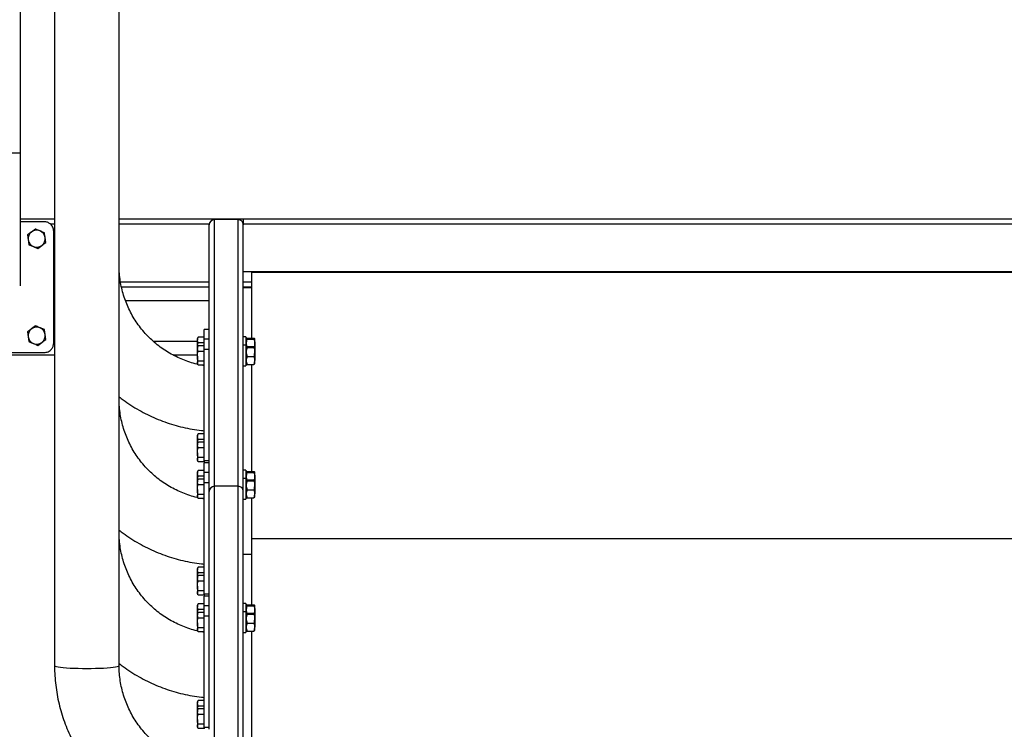
# Model space of a CAD drawing. Extents: x 0 to 1189, y 0 to 841.
# Drawn here: x 1017 to 1046, y 614 to 634 of the extents above; entities that cross this region are included whole.
import ezdxf

# ---------------------------------------------------------------- set-up
doc = ezdxf.new("R2010")
doc.units = 0
doc.layers.get('0').update_dxf_attribs({"linetype": 'CONTINUOUS'})

msp = doc.modelspace()

# ---------------------------------------------------------------- linework, layer by layer
at = {"linetype": 'Continuous'}
for p, q in [((1017.197407, 630.520015), (1017.197407, 669.870014)), ((1018.197407, 654.634271), (1018.197407, 615.434008)), ((1020.097406, 615.434008), (1020.097406, 640.991051)), ((1015.297408, 630.520015), (1017.197407, 630.520015)), ((1017.197407, 626.601789), (1017.197407, 630.520015)), ((1018.197407, 628.565303), (1017.197407, 628.565303)), ((1017.893184, 628.490304), (1017.197407, 628.490304)), ((1023.747404, 628.565303), (1020.097406, 628.565303)), ((1022.897406, 620.707587), (1022.897406, 628.551604)), ((1023.597409, 628.551604), (1022.897406, 628.551604)), ((1023.597409, 620.707587), (1023.597409, 628.551604)), ((1023.747404, 628.565303), (1023.747404, 628.415303)), ((1068.897403, 628.565303), (1023.747404, 628.565303)), ((1017.63447, 628.276475), (1017.520035, 628.188505)), ((1018.197407, 628.415303), (1018.079443, 628.415303)), ((1018.172408, 624.919533), (1018.172408, 628.211074)), ((1022.747983, 628.415303), (1020.097406, 628.415303)), ((1022.747405, 625.330234), (1022.747405, 628.402176)), ((1023.747404, 628.415303), (1023.746825, 628.415303)), ((1023.747404, 628.415303), (1023.747404, 628.402176)), ((1068.747402, 628.415303), (1023.747404, 628.415303)), ((1023.747404, 620.558158), (1023.747404, 628.402176)), ((1017.405606, 628.100534), (1017.424573, 627.957449)), ((1017.939205, 627.880073), (1017.920239, 628.023159)), ((1017.710341, 627.704132), (1017.824776, 627.792103)), ((1024.002702, 627.015304), (1023.747404, 627.015304)), ((1023.997403, 625.065773), (1023.997403, 627.007503)), ((1023.997403, 627.007503), (1068.497409, 627.007503)), ((1024.002702, 627.015304), (1024.002702, 627.007503)), ((1068.547739, 627.015304), (1024.002702, 627.015304)), ((1018.197407, 626.715303), (1018.172408, 626.715303)), ((1022.747405, 626.715303), (1020.137866, 626.715303)), ((1023.997403, 626.715303), (1023.747404, 626.715303)), ((1018.197407, 626.565303), (1018.172408, 626.565303)), ((1022.747405, 626.565303), (1020.167924, 626.565303)), ((1023.997403, 626.565303), (1023.747404, 626.565303)), ((1023.747404, 626.559215), (1023.997403, 626.559215)), ((1018.197407, 626.165304), (1018.172408, 626.165304)), ((1022.747405, 626.165304), (1020.285506, 626.165304)), ((1017.405606, 625.250534), (1017.424573, 625.107448)), ((1017.63447, 625.426475), (1017.520035, 625.338504)), ((1022.747405, 625.32255), (1022.597404, 625.32255)), ((1022.747405, 625.321484), (1022.597404, 625.321484)), ((1022.597404, 625.034606), (1022.597404, 625.321484)), ((1022.747405, 625.034606), (1022.747405, 625.321484)), ((1017.939205, 625.030073), (1017.920239, 625.173158)), ((1018.197407, 624.965303), (1018.172408, 624.965303)), ((1022.397406, 624.965303), (1021.111203, 624.965303)), ((1022.41316, 625.081434), (1022.397406, 625.054144)), ((1022.397406, 625.054144), (1022.397406, 625.008932)), ((1022.419734, 624.926144), (1022.397406, 625.008932)), ((1022.397406, 624.805751), (1022.397406, 625.008932)), ((1022.419734, 625.091722), (1022.415478, 625.080096)), ((1022.597404, 625.091722), (1022.419734, 625.091722)), ((1022.747405, 625.034606), (1022.597404, 625.034606)), ((1022.747405, 621.408226), (1022.747405, 625.034606)), ((1023.827405, 625.104145), (1023.747404, 625.104145)), ((1023.827405, 625.104145), (1023.827405, 625.070373)), ((1023.827405, 625.070373), (1023.827405, 624.855751)), ((1023.835171, 625.055099), (1023.827405, 625.041645)), ((1023.856951, 625.065773), (1024.05786, 625.065773)), ((1023.856951, 625.040614), (1024.05786, 625.040614)), ((1024.087406, 625.041645), (1024.07964, 625.055099)), ((1024.087406, 624.79325), (1024.087406, 625.041645)), ((1024.097408, 624.954145), (1024.087406, 624.954145)), ((1024.097408, 624.791071), (1024.097408, 624.954145)), ((1017.710341, 624.854132), (1017.824776, 624.942102)), ((1022.41316, 624.83304), (1022.397406, 624.805751)), ((1022.397406, 624.805751), (1022.397406, 624.760539)), ((1022.419734, 624.67775), (1022.397406, 624.760539)), ((1022.397406, 624.533962), (1022.397406, 624.760539)), ((1022.419734, 624.843327), (1022.415478, 624.831701)), ((1022.597404, 624.926144), (1022.419734, 624.926144)), ((1022.597404, 624.843327), (1022.419734, 624.843327)), ((1022.597404, 624.67775), (1022.419734, 624.67775)), ((1022.747405, 624.732103), (1022.597404, 624.732103)), ((1022.597404, 621.453088), (1022.597404, 624.732103)), ((1023.827405, 624.855751), (1023.747404, 624.855751)), ((1023.827405, 624.855751), (1023.827405, 624.821979)), ((1023.827405, 624.821979), (1023.827405, 624.25575)), ((1023.835171, 624.806706), (1023.827405, 624.79325)), ((1023.856951, 624.817379), (1024.05786, 624.817379)), ((1023.856951, 624.792219), (1024.05786, 624.792219)), ((1024.087406, 624.79325), (1024.07964, 624.806706)), ((1024.087406, 624.535052), (1024.087406, 624.79325)), ((1024.097408, 624.70575), (1024.087406, 624.70575)), ((1024.097408, 624.70575), (1024.097408, 624.791071)), ((1024.097408, 624.542678), (1024.097408, 624.70575)), ((1018.197407, 624.565304), (1009.268273, 624.565304)), ((1014.601625, 624.640303), (1017.893184, 624.640303)), ((1022.397406, 624.565304), (1021.691467, 624.565304)), ((1022.397406, 624.533962), (1022.397406, 624.329174)), ((1022.597404, 624.390174), (1022.419734, 624.390174)), ((1023.856951, 624.530592), (1024.05786, 624.530592)), ((1024.087406, 624.31825), (1024.087406, 624.535052)), ((1024.087406, 624.405751), (1024.097408, 624.405751)), ((1024.097408, 624.405751), (1024.097408, 624.542678)), ((1022.415478, 624.279799), (1022.397406, 624.329174)), ((1022.397406, 624.329174), (1022.397406, 624.305751)), ((1022.397406, 624.305751), (1022.41316, 624.278461)), ((1022.597404, 624.268175), (1022.419734, 624.268175)), ((1023.747404, 624.25575), (1023.827405, 624.25575)), ((1023.827405, 624.31825), (1023.835171, 624.304796)), ((1023.856951, 624.294122), (1024.05786, 624.294122)), ((1023.997403, 621.143765), (1023.997403, 624.294122)), ((1024.07964, 624.304796), (1024.087406, 624.31825)), ((1022.41316, 622.242278), (1022.397406, 622.21499)), ((1022.397406, 622.21499), (1022.397406, 622.169778)), ((1022.419734, 622.086989), (1022.397406, 622.169778)), ((1022.397406, 621.966595), (1022.397406, 622.169778)), ((1022.419734, 622.252566), (1022.415478, 622.24094)), ((1022.597404, 622.252566), (1022.419734, 622.252566)), ((1022.597404, 622.086989), (1022.419734, 622.086989)), ((1022.41316, 621.993885), (1022.397406, 621.966595)), ((1022.397406, 621.966595), (1022.397406, 621.921383)), ((1022.419734, 621.838596), (1022.397406, 621.921383)), ((1022.397406, 621.694807), (1022.397406, 621.921383)), ((1022.419734, 622.004173), (1022.415478, 621.992547)), ((1022.597404, 622.004173), (1022.419734, 622.004173)), ((1022.597404, 621.838596), (1022.419734, 621.838596)), ((1022.397406, 621.694807), (1022.397406, 621.490019)), ((1022.415478, 621.440645), (1022.397406, 621.490019)), ((1022.397406, 621.490019), (1022.397406, 621.466595)), ((1022.597404, 621.551018), (1022.419734, 621.551018)), ((1022.397406, 621.466595), (1022.41316, 621.439307)), ((1022.597404, 621.429019), (1022.419734, 621.429019)), ((1022.597404, 621.453088), (1022.597404, 621.429019)), ((1022.747405, 621.453088), (1022.597404, 621.453088)), ((1022.597404, 621.416976), (1022.597404, 621.453088)), ((1022.747405, 621.400542), (1022.597404, 621.400542)), ((1022.747405, 621.399476), (1022.597404, 621.399476)), ((1022.597404, 621.112598), (1022.597404, 621.399476)), ((1022.747405, 621.112598), (1022.747405, 621.399476)), ((1023.827405, 621.182137), (1023.747404, 621.182137)), ((1023.827405, 621.182137), (1023.827405, 621.148365)), ((1022.41316, 621.159426), (1022.397406, 621.132136)), ((1022.397406, 621.132136), (1022.397406, 621.086924)), ((1022.419734, 621.004135), (1022.397406, 621.086924)), ((1022.397406, 620.883743), (1022.397406, 621.086924)), ((1022.41316, 620.911031), (1022.397406, 620.883743)), ((1022.419734, 621.169712), (1022.415478, 621.158088)), ((1022.419734, 620.921319), (1022.415478, 620.909693)), ((1022.597404, 621.169712), (1022.419734, 621.169712)), ((1022.597404, 621.004135), (1022.419734, 621.004135)), ((1022.597404, 620.921319), (1022.419734, 620.921319)), ((1022.747405, 621.112598), (1022.597404, 621.112598)), ((1022.747405, 620.558158), (1022.747405, 621.112598)), ((1023.827405, 620.933742), (1023.747404, 620.933742)), ((1023.827405, 621.148365), (1023.827405, 620.933742)), ((1023.835171, 621.133091), (1023.827405, 621.119635)), ((1023.827405, 620.933742), (1023.827405, 620.89997)), ((1023.827405, 620.89997), (1023.827405, 620.333742)), ((1023.856951, 621.143765), (1024.05786, 621.143765)), ((1023.856951, 621.118604), (1024.05786, 621.118604)), ((1023.856951, 620.895371), (1024.05786, 620.895371)), ((1024.087406, 621.119635), (1024.07964, 621.133091)), ((1024.087406, 620.871242), (1024.087406, 621.119635)), ((1024.097408, 621.032136), (1024.087406, 621.032136)), ((1024.097408, 620.869063), (1024.097408, 621.032136)), ((1022.397406, 620.883743), (1022.397406, 620.838531)), ((1022.419734, 620.755742), (1022.397406, 620.838531)), ((1022.397406, 620.611953), (1022.397406, 620.838531)), ((1022.397406, 620.611953), (1022.397406, 620.407165)), ((1022.597404, 620.755742), (1022.419734, 620.755742)), ((1022.747405, 620.810094), (1022.597404, 620.810094)), ((1022.597404, 617.53108), (1022.597404, 620.810094)), ((1023.597409, 620.707587), (1022.897406, 620.707587)), ((1022.897406, 612.863571), (1022.897406, 620.707587)), ((1023.597409, 612.863571), (1023.597409, 620.707587)), ((1023.835171, 620.884698), (1023.827405, 620.871242)), ((1023.856951, 620.870211), (1024.05786, 620.870211)), ((1023.856951, 620.608582), (1024.05786, 620.608582)), ((1024.087406, 620.871242), (1024.07964, 620.884698)), ((1024.087406, 620.613042), (1024.087406, 620.871242)), ((1024.097408, 620.783742), (1024.087406, 620.783742)), ((1024.087406, 620.396242), (1024.087406, 620.613042)), ((1024.097408, 620.783742), (1024.097408, 620.869063)), ((1024.097408, 620.620668), (1024.097408, 620.783742)), ((1024.097408, 620.483742), (1024.097408, 620.620668)), ((1022.415478, 620.357791), (1022.397406, 620.407165)), ((1022.397406, 620.407165), (1022.397406, 620.383742)), ((1022.397406, 620.383742), (1022.41316, 620.356453)), ((1022.597404, 620.468166), (1022.419734, 620.468166)), ((1022.597404, 620.346165), (1022.419734, 620.346165)), ((1022.747405, 617.486217), (1022.747405, 620.558158)), ((1023.747404, 612.714141), (1023.747404, 620.558158)), ((1023.747404, 620.333742), (1023.827405, 620.333742)), ((1023.827405, 620.396242), (1023.835171, 620.382788)), ((1023.856951, 620.372114), (1024.05786, 620.372114)), ((1023.997403, 619.163486), (1023.997403, 620.372114)), ((1024.07964, 620.382788), (1024.087406, 620.396242)), ((1024.087406, 620.483742), (1024.097408, 620.483742)), ((1068.497409, 619.163486), (1023.997403, 619.163486)), ((1023.997403, 617.221756), (1023.997403, 619.163486)), ((1023.747404, 618.715198), (1023.997403, 618.715198)), ((1022.41316, 618.32027), (1022.397406, 618.292981)), ((1022.397406, 618.292981), (1022.397406, 618.247769)), ((1022.419734, 618.330558), (1022.415478, 618.318932)), ((1022.597404, 618.330558), (1022.419734, 618.330558)), ((1022.419734, 618.16498), (1022.397406, 618.247769)), ((1022.397406, 618.044587), (1022.397406, 618.247769)), ((1022.41316, 618.071876), (1022.397406, 618.044587)), ((1022.397406, 618.044587), (1022.397406, 617.999375)), ((1022.419734, 617.916587), (1022.397406, 617.999375)), ((1022.397406, 617.772798), (1022.397406, 617.999375)), ((1022.419734, 618.082164), (1022.415478, 618.070538)), ((1022.597404, 618.16498), (1022.419734, 618.16498)), ((1022.597404, 618.082164), (1022.419734, 618.082164)), ((1022.397406, 617.772798), (1022.397406, 617.568011)), ((1022.597404, 617.916587), (1022.419734, 617.916587)), ((1022.415478, 617.518636), (1022.397406, 617.568011)), ((1022.397406, 617.568011), (1022.397406, 617.544588)), ((1022.397406, 617.544588), (1022.41316, 617.517298)), ((1022.597404, 617.62901), (1022.419734, 617.62901)), ((1022.597404, 617.507011), (1022.419734, 617.507011)), ((1022.597404, 617.53108), (1022.597404, 617.507011)), ((1022.747405, 617.53108), (1022.597404, 617.53108)), ((1022.597404, 617.494967), (1022.597404, 617.53108)), ((1022.747405, 617.478534), (1022.597404, 617.478534)), ((1022.747405, 617.477467), (1022.597404, 617.477467)), ((1022.597404, 617.190589), (1022.597404, 617.477467)), ((1022.747405, 617.190589), (1022.747405, 617.477467)), ((1022.41316, 617.237417), (1022.397406, 617.210128)), ((1022.397406, 617.210128), (1022.397406, 617.164916)), ((1022.419734, 617.082127), (1022.397406, 617.164916)), ((1022.397406, 616.961734), (1022.397406, 617.164916)), ((1022.419734, 617.247704), (1022.415478, 617.236078)), ((1022.597404, 617.247704), (1022.419734, 617.247704)), ((1022.747405, 617.190589), (1022.597404, 617.190589)), ((1022.747405, 613.564209), (1022.747405, 617.190589)), ((1023.827405, 617.260127), (1023.747404, 617.260127)), ((1023.827405, 617.260127), (1023.827405, 617.226356)), ((1023.827405, 617.226356), (1023.827405, 617.011734)), ((1023.835171, 617.211082), (1023.827405, 617.197627)), ((1023.856951, 617.221756), (1024.05786, 617.221756)), ((1023.856951, 617.196596), (1024.05786, 617.196596)), ((1024.087406, 617.197627), (1024.07964, 617.211082)), ((1024.087406, 616.949234), (1024.087406, 617.197627)), ((1022.41316, 616.989023), (1022.397406, 616.961734)), ((1022.397406, 616.961734), (1022.397406, 616.916521)), ((1022.419734, 616.833733), (1022.397406, 616.916521)), ((1022.397406, 616.689945), (1022.397406, 616.916521)), ((1022.419734, 616.99931), (1022.415478, 616.987685)), ((1022.597404, 617.082127), (1022.419734, 617.082127)), ((1022.597404, 616.99931), (1022.419734, 616.99931)), ((1022.747405, 616.888086), (1022.597404, 616.888086)), ((1022.597404, 613.609071), (1022.597404, 616.888086)), ((1023.827405, 617.011734), (1023.747404, 617.011734)), ((1023.827405, 617.011734), (1023.827405, 616.977962)), ((1023.827405, 616.977962), (1023.827405, 616.411733)), ((1023.835171, 616.962689), (1023.827405, 616.949234)), ((1023.856951, 616.973363), (1024.05786, 616.973363)), ((1023.856951, 616.948203), (1024.05786, 616.948203)), ((1024.087406, 616.949234), (1024.07964, 616.962689)), ((1024.097408, 617.110128), (1024.087406, 617.110128)), ((1024.087406, 616.691034), (1024.087406, 616.949234)), ((1024.097408, 616.861734), (1024.087406, 616.861734)), ((1024.097408, 616.947054), (1024.097408, 617.110128)), ((1024.097408, 616.861734), (1024.097408, 616.947054)), ((1024.097408, 616.698661), (1024.097408, 616.861734)), ((1022.397406, 616.689945), (1022.397406, 616.485157)), ((1022.597404, 616.833733), (1022.419734, 616.833733)), ((1023.856951, 616.686574), (1024.05786, 616.686574)), ((1024.087406, 616.474234), (1024.087406, 616.691034)), ((1024.087406, 616.561734), (1024.097408, 616.561734)), ((1024.097408, 616.561734), (1024.097408, 616.698661)), ((1022.415478, 616.435783), (1022.397406, 616.485157)), ((1022.397406, 616.485157), (1022.397406, 616.461734)), ((1022.397406, 616.461734), (1022.41316, 616.434444)), ((1022.597404, 616.546157), (1022.419734, 616.546157)), ((1022.597404, 616.424157), (1022.419734, 616.424157)), ((1023.747404, 616.411733), (1023.827405, 616.411733)), ((1023.827405, 616.474234), (1023.835171, 616.460779)), ((1023.856951, 616.450105), (1024.05786, 616.450105)), ((1023.997403, 613.299748), (1023.997403, 616.450105)), ((1024.07964, 616.460779), (1024.087406, 616.474234)), ((1022.41316, 614.398262), (1022.397406, 614.370972)), ((1022.397406, 614.370972), (1022.397406, 614.325761)), ((1022.419734, 614.242972), (1022.397406, 614.325761)), ((1022.397406, 614.122579), (1022.397406, 614.325761)), ((1022.419734, 614.408549), (1022.415478, 614.396924)), ((1022.597404, 614.408549), (1022.419734, 614.408549)), ((1022.597404, 614.242972), (1022.419734, 614.242972)), ((1022.41316, 614.149868), (1022.397406, 614.122579)), ((1022.397406, 614.122579), (1022.397406, 614.077367)), ((1022.419734, 613.994578), (1022.397406, 614.077367)), ((1022.397406, 613.85079), (1022.397406, 614.077367)), ((1022.419734, 614.160155), (1022.415478, 614.14853)), ((1022.597404, 614.160155), (1022.419734, 614.160155)), ((1022.597404, 613.994578), (1022.419734, 613.994578)), ((1022.397406, 613.85079), (1022.397406, 613.646002)), ((1022.597404, 613.707001), (1022.419734, 613.707001)), ((1022.415478, 613.596628), (1022.397406, 613.646002)), ((1022.397406, 613.646002), (1022.397406, 613.622579)), ((1022.397406, 613.622579), (1022.41316, 613.59529)), ((1022.597404, 613.585003), (1022.419734, 613.585003)), ((1022.597404, 613.609071), (1022.597404, 613.585003)), ((1022.747405, 613.609071), (1022.597404, 613.609071)), ((1022.597404, 613.572959), (1022.597404, 613.609071))]:
    msp.add_line(p, q, dxfattribs=at)
at = {"linetype": 'Continuous', "flags": 128}
for points in [[(1018.197407, 615.434008), (1018.199618, 615.428357), (1018.217279, 615.417162), (1018.252261, 615.406281), (1018.303914, 615.395915), (1018.371285, 615.38626), (1018.45311, 615.377494), (1018.54787, 615.369781), (1018.653799, 615.363264), (1018.768926, 615.358065), (1018.891097, 615.354281), (1019.018049, 615.351981), (1019.147403, 615.35121)], [(1019.147403, 615.35121), (1019.276763, 615.351981), (1019.403715, 615.354281), (1019.525887, 615.358065), (1019.641013, 615.363264), (1019.746937, 615.369781), (1019.841702, 615.377494), (1019.923527, 615.38626), (1019.990898, 615.395915), (1020.042552, 615.406281), (1020.077534, 615.417162), (1020.095189, 615.428357), (1020.097406, 615.434008)]]:
    msp.add_lwpolyline(points, dxfattribs=at)
at = {"linetype": 'Continuous'}
for centre, radius, start, end in [((1022.897121, 628.401888), 0.149717, 89.8910225, 179.8899956), ((1023.597693, 628.401894), 0.149711, 0.1077129, 90.1089923), ((1017.672406, 627.990303), 0.25, 127.5517192, 187.5517192), ((1017.672406, 627.990303), 0.25, 67.5517192, 127.5517192), ((1017.672406, 627.990303), 0.25, 7.5517192, 67.5517192), ((1017.672406, 627.990303), 0.25, 187.5517192, 247.5517192), ((1017.672406, 627.990303), 0.25, 307.5517192, 7.5517192), ((1017.672406, 627.990303), 0.25, 247.5517192, 307.5517192), ((1017.672406, 625.140303), 0.25, 127.5517192, 187.5517192), ((1017.672406, 625.140303), 0.25, 67.5517192, 127.5517192), ((1017.672406, 625.140303), 0.25, 7.5517192, 67.5517192), ((1017.672406, 625.140303), 0.25, 187.5517192, 247.5517192), ((1017.672406, 625.140303), 0.25, 307.5517192, 7.5517192), ((1017.672406, 625.140303), 0.25, 247.5517192, 307.5517192), ((1022.89712, 620.557871), 0.149716, 89.8907851, 179.890233), ((1023.597694, 620.557877), 0.14971, 0.1074756, 90.1092296)]:
    msp.add_arc(centre, radius, start, end, dxfattribs=at)
for points, knots in [([(1018.172408, 628.211074), (1018.166966, 628.252589), (1018.156248, 628.334357), (1018.081591, 628.425069), (1017.990586, 628.480286), (1017.926002, 628.486928), (1017.893184, 628.490304)], [0, 0, 0, 0, 0.28332691, 0.558050592, 0.775427633, 1, 1, 1, 1]), ([(1017.520035, 628.188505), (1017.517322, 628.186419), (1017.478679, 628.156715), (1017.440813, 628.127603), (1017.405606, 628.100534)], [0, 0, 0, 0, 0.070213564, 1, 1, 1, 1]), ([(1017.767866, 628.221359), (1017.732231, 628.236081), (1017.687067, 628.25474), (1017.643634, 628.272689), (1017.63447, 628.276475)], [0, 0, 0, 0, 0.789024022, 1, 1, 1, 1]), ([(1017.901267, 628.166244), (1017.867471, 628.180209), (1017.823473, 628.198389), (1017.778333, 628.217035), (1017.767866, 628.221359)], [0, 0, 0, 0, 0.768117531, 1, 1, 1, 1]), ([(1017.920239, 628.023159), (1017.91979, 628.026551), (1017.913391, 628.07487), (1017.907108, 628.122219), (1017.901267, 628.166244)], [0, 0, 0, 0, 0.0702015861, 1, 1, 1, 1]), ([(1017.424573, 627.957449), (1017.425022, 627.954057), (1017.431421, 627.905737), (1017.437703, 627.858387), (1017.443545, 627.814362)], [0, 0, 0, 0, 0.070200886, 1, 1, 1, 1]), ([(1017.824776, 627.792103), (1017.827489, 627.794188), (1017.866136, 627.823887), (1017.904, 627.853002), (1017.939205, 627.880073)], [0, 0, 0, 0, 0.070207358, 1, 1, 1, 1]), ([(1017.443545, 627.814362), (1017.45271, 627.810576), (1017.496148, 627.792632), (1017.541312, 627.773971), (1017.576946, 627.759247)], [0, 0, 0, 0, 0.211001734, 1, 1, 1, 1]), ([(1017.576946, 627.759247), (1017.587411, 627.754923), (1017.632548, 627.736274), (1017.676545, 627.718096), (1017.710341, 627.704132)], [0, 0, 0, 0, 0.231853576, 1, 1, 1, 1]), ([(1022.402484, 624.296953), (1022.395635, 624.298347), (1022.317752, 624.314196), (1022.172158, 624.358895), (1021.967363, 624.431812), (1021.768861, 624.520886), (1021.57724, 624.623606), (1021.393633, 624.739993), (1021.218968, 624.869281), (1021.054172, 625.010838), (1020.900108, 625.163904), (1020.757594, 625.32769), (1020.627375, 625.501329), (1020.51014, 625.683915), (1020.406497, 625.874482), (1020.317014, 626.072041), (1020.242151, 626.275544), (1020.182311, 626.483924), (1020.137769, 626.696087), (1020.108961, 626.910907), (1020.098318, 627.079371), (1020.097589, 627.175797), (1020.097406, 627.200033)], [0, 0, 0, 0, 0.005225105, 0.059416599, 0.113612174, 0.167811482, 0.222017765, 0.276230403, 0.330450975, 0.384679905, 0.438917925, 0.493164564, 0.547420704, 0.601686375, 0.655961898, 0.710245091, 0.764536642, 0.818835403, 0.873140679, 0.927450905, 0.981764836, 1, 1, 1, 1]), ([(1017.520035, 625.338504), (1017.517322, 625.336419), (1017.478675, 625.306719), (1017.440812, 625.277605), (1017.405606, 625.250534)], [0, 0, 0, 0, 0.070207358, 1, 1, 1, 1]), ([(1017.767866, 625.37136), (1017.732231, 625.386081), (1017.687067, 625.404739), (1017.643634, 625.422688), (1017.63447, 625.426475)], [0, 0, 0, 0, 0.789023207, 1, 1, 1, 1]), ([(1017.901267, 625.316245), (1017.867471, 625.33021), (1017.823473, 625.34839), (1017.778333, 625.367036), (1017.767866, 625.37136)], [0, 0, 0, 0, 0.768117531, 1, 1, 1, 1]), ([(1017.920239, 625.173158), (1017.91979, 625.17655), (1017.913391, 625.22487), (1017.907108, 625.272219), (1017.901267, 625.316245)], [0, 0, 0, 0, 0.070200886, 1, 1, 1, 1]), ([(1017.424573, 625.107448), (1017.425022, 625.104056), (1017.431421, 625.055737), (1017.437703, 625.008388), (1017.443545, 624.964363)], [0, 0, 0, 0, 0.0702015861, 1, 1, 1, 1]), ([(1017.443545, 624.964363), (1017.45271, 624.960576), (1017.496147, 624.94263), (1017.541311, 624.92397), (1017.576946, 624.909248)], [0, 0, 0, 0, 0.211005515, 1, 1, 1, 1]), ([(1017.824776, 624.942102), (1017.827489, 624.944188), (1017.866133, 624.973892), (1017.903998, 625.003004), (1017.939205, 625.030073)], [0, 0, 0, 0, 0.070213564, 1, 1, 1, 1]), ([(1022.397406, 625.008932), (1022.397428, 625.010895), (1022.397734, 625.03885), (1022.409134, 625.066248), (1022.419734, 625.091722)], [0, 0, 0, 0, 0.070197096, 1, 1, 1, 1]), ([(1022.597404, 624.732103), (1022.597404, 624.773934), (1022.597404, 624.856327), (1022.597404, 624.953197), (1022.597404, 625.016137), (1022.597404, 625.028383), (1022.597404, 625.034606)], [0, 0, 0, 0, 0.283326083, 0.558054914, 0.775434231, 1, 1, 1, 1]), ([(1022.747405, 624.732103), (1022.747405, 624.773934), (1022.747405, 624.856327), (1022.747405, 624.953197), (1022.747405, 625.016137), (1022.747405, 625.028383), (1022.747405, 625.034606)], [0, 0, 0, 0, 0.283326083, 0.558054914, 0.775434231, 1, 1, 1, 1]), ([(1023.856951, 625.065773), (1023.848292, 625.062681), (1023.827878, 625.055394), (1023.837783, 625.046724), (1023.85387, 625.041596), (1023.856951, 625.040614)], [0, 0, 0, 0, 0.373287251, 0.879961658, 1, 1, 1, 1]), ([(1023.856951, 625.040614), (1023.844626, 624.993861), (1023.824707, 624.918302), (1023.843356, 624.843122), (1023.850466, 624.81446)], [0, 0, 0, 0, 0.618763453, 1, 1, 1, 1]), ([(1024.05786, 625.065773), (1024.06652, 625.062681), (1024.086933, 625.055394), (1024.077028, 625.046724), (1024.060942, 625.041596), (1024.05786, 625.040614)], [0, 0, 0, 0, 0.373287251, 0.879961658, 1, 1, 1, 1]), ([(1024.05786, 625.040614), (1024.070173, 624.993861), (1024.090124, 624.9181), (1024.071401, 624.842719), (1024.064232, 624.813857)], [0, 0, 0, 0, 0.6171134, 1, 1, 1, 1]), ([(1017.576946, 624.909248), (1017.587411, 624.904924), (1017.632547, 624.886273), (1017.676545, 624.868095), (1017.710341, 624.854132)], [0, 0, 0, 0, 0.23185656, 1, 1, 1, 1]), ([(1017.893184, 624.640303), (1017.934697, 624.645743), (1018.016465, 624.656458), (1018.107173, 624.731122), (1018.162383, 624.822132), (1018.169031, 624.886715), (1018.172408, 624.919533)], [0, 0, 0, 0, 0.283312031, 0.558042166, 0.775425235, 1, 1, 1, 1]), ([(1022.397406, 624.760539), (1022.397428, 624.762501), (1022.397734, 624.79045), (1022.409134, 624.817851), (1022.419734, 624.843327)], [0, 0, 0, 0, 0.070213031, 1, 1, 1, 1]), ([(1022.397406, 624.533962), (1022.397653, 624.545243), (1022.39872, 624.593895), (1022.410605, 624.64132), (1022.419734, 624.67775)], [0, 0, 0, 0, 0.23185342, 1, 1, 1, 1]), ([(1022.39839, 624.807451), (1022.398487, 624.810346), (1022.399846, 624.850563), (1022.410161, 624.889764), (1022.419734, 624.926144)], [0, 0, 0, 0, 0.071986536, 1, 1, 1, 1]), ([(1023.856951, 624.817379), (1023.848292, 624.814288), (1023.827878, 624.807), (1023.837782, 624.798333), (1023.85387, 624.793202), (1023.856951, 624.792219)], [0, 0, 0, 0, 0.373280729, 0.879969945, 1, 1, 1, 1]), ([(1023.856951, 624.792219), (1023.845294, 624.745473), (1023.823494, 624.658052), (1023.846327, 624.571065), (1023.856951, 624.530592)], [0, 0, 0, 0, 0.534717218, 1, 1, 1, 1]), ([(1024.05786, 624.817379), (1024.06652, 624.814288), (1024.086933, 624.807), (1024.077029, 624.798333), (1024.060942, 624.793202), (1024.05786, 624.792219)], [0, 0, 0, 0, 0.373280729, 0.879969945, 1, 1, 1, 1]), ([(1024.05786, 624.792219), (1024.069517, 624.745473), (1024.091317, 624.658052), (1024.068484, 624.571065), (1024.05786, 624.530592)], [0, 0, 0, 0, 0.534717218, 1, 1, 1, 1]), ([(1022.419734, 624.390174), (1022.416955, 624.400052), (1022.403784, 624.446871), (1022.400219, 624.495552), (1022.397406, 624.533962)], [0, 0, 0, 0, 0.210997862, 1, 1, 1, 1]), ([(1022.397406, 624.329174), (1022.397428, 624.33062), (1022.397734, 624.351221), (1022.409134, 624.371406), (1022.419734, 624.390174)], [0, 0, 0, 0, 0.070197417, 1, 1, 1, 1]), ([(1023.856951, 624.530592), (1023.845294, 624.488341), (1023.823494, 624.409327), (1023.846327, 624.330704), (1023.856951, 624.294122)], [0, 0, 0, 0, 0.5347171386, 1, 1, 1, 1]), ([(1024.05786, 624.530592), (1024.069517, 624.488341), (1024.091317, 624.409327), (1024.068484, 624.330704), (1024.05786, 624.294122)], [0, 0, 0, 0, 0.5347171386, 1, 1, 1, 1]), ([(1022.597404, 624.256905), (1022.596573, 624.257014), (1022.577852, 624.259469), (1022.559474, 624.263921), (1022.541912, 624.268175)], [0, 0, 0, 0, 0.044373815, 1, 1, 1, 1]), ([(1023.840905, 624.304858), (1023.841438, 624.302238), (1023.842179, 624.298591), (1023.853706, 624.295104), (1023.856951, 624.294122)], [0, 0, 0, 0, 0.718453448, 1, 1, 1, 1]), ([(1024.073906, 624.304858), (1024.073374, 624.302238), (1024.072633, 624.298591), (1024.061106, 624.295104), (1024.05786, 624.294122)], [0, 0, 0, 0, 0.718453448, 1, 1, 1, 1]), ([(1020.097406, 623.340123), (1020.136182, 623.309751), (1020.247898, 623.222249), (1020.442891, 623.091436), (1020.680724, 622.947353), (1020.926832, 622.817598), (1021.179815, 622.701807), (1021.43902, 622.600542), (1021.703576, 622.514179), (1021.972604, 622.44261), (1022.245374, 622.387556), (1022.454041, 622.354245), (1022.571936, 622.344254), (1022.597404, 622.342095)], [0, 0, 0, 0, 0.054197802, 0.156146825, 0.25810109, 0.360059696, 0.462022469, 0.563990437, 0.665963633, 0.767939678, 0.869918976, 0.971899947, 1, 1, 1, 1]), ([(1022.402484, 620.374945), (1022.395635, 620.376339), (1022.317751, 620.392181), (1022.172158, 620.436889), (1021.967363, 620.509804), (1021.76886, 620.598876), (1021.577241, 620.701598), (1021.393633, 620.817985), (1021.218967, 620.947272), (1021.054172, 621.088828), (1020.900108, 621.241896), (1020.757595, 621.405682), (1020.627375, 621.579321), (1020.510141, 621.761907), (1020.406496, 621.952473), (1020.317015, 622.150031), (1020.24215, 622.353535), (1020.182312, 622.561916), (1020.137769, 622.774079), (1020.108961, 622.988899), (1020.098318, 623.157364), (1020.097589, 623.253789), (1020.097406, 623.278025)], [0, 0, 0, 0, 0.005225025, 0.059416604, 0.113612185, 0.167811358, 0.222017767, 0.27623043, 0.330450753, 0.384679695, 0.438917891, 0.493164561, 0.547420632, 0.601686348, 0.65596149, 0.710244761, 0.764536202, 0.81883537, 0.873140648, 0.927450864, 0.981764754, 1, 1, 1, 1]), ([(1022.397406, 622.169778), (1022.397428, 622.171741), (1022.397734, 622.199683), (1022.409134, 622.227087), (1022.419734, 622.252566)], [0, 0, 0, 0, 0.070228562, 1, 1, 1, 1]), ([(1022.39839, 621.968297), (1022.398487, 621.971191), (1022.399846, 622.01141), (1022.410161, 622.05061), (1022.419734, 622.086989)], [0, 0, 0, 0, 0.071971192, 1, 1, 1, 1]), ([(1022.397406, 621.921383), (1022.397428, 621.923346), (1022.397734, 621.951307), (1022.409134, 621.978701), (1022.419734, 622.004173)], [0, 0, 0, 0, 0.070202938, 1, 1, 1, 1]), ([(1022.397406, 621.694807), (1022.397653, 621.706087), (1022.39872, 621.75474), (1022.410605, 621.802166), (1022.419734, 621.838596)], [0, 0, 0, 0, 0.231851109, 1, 1, 1, 1]), ([(1022.419734, 621.551018), (1022.416955, 621.560897), (1022.403784, 621.607716), (1022.400219, 621.656397), (1022.397406, 621.694807)], [0, 0, 0, 0, 0.211007726, 1, 1, 1, 1]), ([(1022.397406, 621.490019), (1022.397428, 621.491465), (1022.397734, 621.512065), (1022.409134, 621.53225), (1022.419734, 621.551018)], [0, 0, 0, 0, 0.070197417, 1, 1, 1, 1]), ([(1022.397406, 621.086924), (1022.397428, 621.088887), (1022.397734, 621.116843), (1022.409134, 621.144239), (1022.419734, 621.169712)], [0, 0, 0, 0, 0.0701963443, 1, 1, 1, 1]), ([(1022.397406, 620.838531), (1022.397428, 620.840493), (1022.397734, 620.868448), (1022.409134, 620.895845), (1022.419734, 620.921319)], [0, 0, 0, 0, 0.0701985746, 1, 1, 1, 1]), ([(1022.39839, 620.885443), (1022.398487, 620.888338), (1022.399846, 620.928555), (1022.410161, 620.967756), (1022.419734, 621.004135)], [0, 0, 0, 0, 0.0719849499, 1, 1, 1, 1]), ([(1022.597404, 620.810094), (1022.597404, 620.851925), (1022.597404, 620.934319), (1022.597404, 621.03119), (1022.597404, 621.094126), (1022.597404, 621.106374), (1022.597404, 621.112598)], [0, 0, 0, 0, 0.283328405, 0.558057458, 0.775436014, 1, 1, 1, 1]), ([(1022.747405, 620.810094), (1022.747405, 620.851925), (1022.747405, 620.934319), (1022.747405, 621.03119), (1022.747405, 621.094126), (1022.747405, 621.106374), (1022.747405, 621.112598)], [0, 0, 0, 0, 0.283328405, 0.558057458, 0.775436014, 1, 1, 1, 1]), ([(1023.856951, 621.143765), (1023.848292, 621.140673), (1023.827878, 621.133385), (1023.837782, 621.124719), (1023.85387, 621.119587), (1023.856951, 621.118604)], [0, 0, 0, 0, 0.373281646, 0.879972107, 1, 1, 1, 1]), ([(1023.856951, 620.895371), (1023.848292, 620.89228), (1023.827878, 620.884993), (1023.837782, 620.876322), (1023.85387, 620.871193), (1023.856951, 620.870211)], [0, 0, 0, 0, 0.373281641, 0.879972538, 1, 1, 1, 1]), ([(1023.856951, 621.118604), (1023.84473, 621.071853), (1023.82455, 620.994655), (1023.843781, 620.91784), (1023.851366, 620.887544)], [0, 0, 0, 0, 0.605596483, 1, 1, 1, 1]), ([(1024.05786, 621.143765), (1024.06652, 621.140673), (1024.086933, 621.133385), (1024.07703, 621.124719), (1024.060942, 621.119587), (1024.05786, 621.118604)], [0, 0, 0, 0, 0.373281646, 0.879972107, 1, 1, 1, 1]), ([(1024.05786, 621.118604), (1024.070081, 621.071853), (1024.090261, 620.994655), (1024.07103, 620.91784), (1024.063445, 620.887544)], [0, 0, 0, 0, 0.605596483, 1, 1, 1, 1]), ([(1024.05786, 620.895371), (1024.06652, 620.89228), (1024.086933, 620.884993), (1024.07703, 620.876322), (1024.060942, 620.871193), (1024.05786, 620.870211)], [0, 0, 0, 0, 0.373281641, 0.879972538, 1, 1, 1, 1]), ([(1022.397406, 620.611953), (1022.397653, 620.623233), (1022.39872, 620.671887), (1022.410605, 620.719312), (1022.419734, 620.755742)], [0, 0, 0, 0, 0.231850175, 1, 1, 1, 1]), ([(1022.419734, 620.468166), (1022.416955, 620.478044), (1022.403784, 620.524863), (1022.400219, 620.573544), (1022.397406, 620.611953)], [0, 0, 0, 0, 0.210999077, 1, 1, 1, 1]), ([(1023.856951, 620.870211), (1023.845294, 620.823465), (1023.823495, 620.736044), (1023.846327, 620.649056), (1023.856951, 620.608582)], [0, 0, 0, 0, 0.534714494, 1, 1, 1, 1]), ([(1023.856951, 620.608582), (1023.845294, 620.566332), (1023.823494, 620.487317), (1023.846327, 620.408695), (1023.856951, 620.372114)], [0, 0, 0, 0, 0.534717077, 1, 1, 1, 1]), ([(1024.05786, 620.870211), (1024.069517, 620.823465), (1024.091317, 620.736044), (1024.068484, 620.649056), (1024.05786, 620.608582)], [0, 0, 0, 0, 0.534714494, 1, 1, 1, 1]), ([(1024.05786, 620.608582), (1024.069517, 620.566332), (1024.091317, 620.487317), (1024.068484, 620.408695), (1024.05786, 620.372114)], [0, 0, 0, 0, 0.534717077, 1, 1, 1, 1]), ([(1022.397406, 620.407165), (1022.397428, 620.408611), (1022.397734, 620.42921), (1022.409134, 620.449396), (1022.419734, 620.468166)], [0, 0, 0, 0, 0.070201733, 1, 1, 1, 1]), ([(1022.597404, 620.334897), (1022.596573, 620.335005), (1022.577851, 620.33745), (1022.559473, 620.341906), (1022.541912, 620.346165)], [0, 0, 0, 0, 0.044371162, 1, 1, 1, 1]), ([(1023.840905, 620.382849), (1023.841438, 620.380229), (1023.842178, 620.376583), (1023.853706, 620.373096), (1023.856951, 620.372114)], [0, 0, 0, 0, 0.718461038, 1, 1, 1, 1]), ([(1024.073906, 620.382849), (1024.073374, 620.380229), (1024.072633, 620.376583), (1024.061106, 620.373096), (1024.05786, 620.372114)], [0, 0, 0, 0, 0.718461038, 1, 1, 1, 1]), ([(1020.097406, 619.418113), (1020.136182, 619.387742), (1020.247898, 619.30024), (1020.442891, 619.169427), (1020.680724, 619.025345), (1020.926832, 618.895589), (1021.179815, 618.7798), (1021.439019, 618.678533), (1021.703576, 618.59217), (1021.972604, 618.520602), (1022.245374, 618.465548), (1022.454041, 618.432236), (1022.571936, 618.422245), (1022.597404, 618.420087)], [0, 0, 0, 0, 0.054197825, 0.156146694, 0.25810088, 0.360059591, 0.462022304, 0.563990393, 0.665963592, 0.767939585, 0.86991892, 0.971899949, 1, 1, 1, 1]), ([(1022.402484, 616.452937), (1022.395635, 616.454331), (1022.31775, 616.470173), (1022.172158, 616.514881), (1021.967363, 616.587793), (1021.768861, 616.676869), (1021.57724, 616.779589), (1021.393633, 616.895976), (1021.218967, 617.025264), (1021.054172, 617.166821), (1020.900108, 617.319887), (1020.757595, 617.483673), (1020.627375, 617.657312), (1020.510141, 617.839898), (1020.406496, 618.030465), (1020.317015, 618.228023), (1020.24215, 618.431527), (1020.182311, 618.639907), (1020.137769, 618.85207), (1020.108961, 619.06689), (1020.098318, 619.235355), (1020.097589, 619.33178), (1020.097406, 619.356017)], [0, 0, 0, 0, 0.005225012, 0.059416553, 0.113612091, 0.167811395, 0.222017722, 0.276230402, 0.330450861, 0.384679787, 0.438917874, 0.493164574, 0.547420641, 0.601686382, 0.655961664, 0.710244931, 0.764536398, 0.818835414, 0.873140688, 0.927450909, 0.981764936, 1, 1, 1, 1]), ([(1022.397406, 618.247769), (1022.397428, 618.249732), (1022.397734, 618.27769), (1022.409134, 618.305086), (1022.419734, 618.330558)], [0, 0, 0, 0, 0.070199149, 1, 1, 1, 1]), ([(1022.397406, 617.999375), (1022.397428, 618.001338), (1022.397734, 618.029296), (1022.409134, 618.056691), (1022.419734, 618.082164)], [0, 0, 0, 0, 0.070201293, 1, 1, 1, 1]), ([(1022.39839, 618.046288), (1022.398487, 618.049183), (1022.399846, 618.0894), (1022.410161, 618.128601), (1022.419734, 618.16498)], [0, 0, 0, 0, 0.07197937, 1, 1, 1, 1]), ([(1022.397406, 617.772798), (1022.397653, 617.784078), (1022.39872, 617.832732), (1022.410605, 617.880157), (1022.419734, 617.916587)], [0, 0, 0, 0, 0.231850226, 1, 1, 1, 1]), ([(1022.419734, 617.62901), (1022.416955, 617.638889), (1022.403784, 617.685708), (1022.400219, 617.734389), (1022.397406, 617.772798)], [0, 0, 0, 0, 0.211002731, 1, 1, 1, 1]), ([(1022.397406, 617.568011), (1022.397428, 617.569456), (1022.397734, 617.590053), (1022.409134, 617.61024), (1022.419734, 617.62901)], [0, 0, 0, 0, 0.070197572, 1, 1, 1, 1]), ([(1022.397406, 617.164916), (1022.397428, 617.166878), (1022.397734, 617.194837), (1022.409134, 617.222232), (1022.419734, 617.247704)], [0, 0, 0, 0, 0.070199063, 1, 1, 1, 1]), ([(1022.597404, 616.888086), (1022.597404, 616.929917), (1022.597404, 617.01231), (1022.597404, 617.109181), (1022.597404, 617.172119), (1022.597404, 617.184366), (1022.597404, 617.190589)], [0, 0, 0, 0, 0.283326781, 0.55805555, 0.775433835, 1, 1, 1, 1]), ([(1022.747405, 616.888086), (1022.747405, 616.929917), (1022.747405, 617.01231), (1022.747405, 617.109181), (1022.747405, 617.172119), (1022.747405, 617.184366), (1022.747405, 617.190589)], [0, 0, 0, 0, 0.283326781, 0.55805555, 0.775433835, 1, 1, 1, 1]), ([(1023.856951, 617.221756), (1023.848292, 617.218665), (1023.827878, 617.211377), (1023.837782, 617.202707), (1023.85387, 617.197578), (1023.856951, 617.196596)], [0, 0, 0, 0, 0.373280807, 0.87997035, 1, 1, 1, 1]), ([(1023.856951, 617.196596), (1023.84473, 617.149845), (1023.82455, 617.072646), (1023.843781, 616.995832), (1023.851366, 616.965536)], [0, 0, 0, 0, 0.605594295, 1, 1, 1, 1]), ([(1024.05786, 617.221756), (1024.06652, 617.218665), (1024.086933, 617.211377), (1024.07703, 617.202707), (1024.060942, 617.197578), (1024.05786, 617.196596)], [0, 0, 0, 0, 0.373280807, 0.87997035, 1, 1, 1, 1]), ([(1024.05786, 617.196596), (1024.070081, 617.149845), (1024.090261, 617.072646), (1024.07103, 616.995832), (1024.063445, 616.965536)], [0, 0, 0, 0, 0.605594295, 1, 1, 1, 1]), ([(1022.397406, 616.916521), (1022.397428, 616.918484), (1022.397734, 616.946443), (1022.409134, 616.973838), (1022.419734, 616.99931)], [0, 0, 0, 0, 0.070199063, 1, 1, 1, 1]), ([(1022.39839, 616.963434), (1022.398487, 616.966329), (1022.399846, 617.006547), (1022.410161, 617.045748), (1022.419734, 617.082127)], [0, 0, 0, 0, 0.071984976, 1, 1, 1, 1]), ([(1023.856951, 616.973363), (1023.848292, 616.970271), (1023.827878, 616.962983), (1023.837782, 616.954314), (1023.85387, 616.949185), (1023.856951, 616.948203)], [0, 0, 0, 0, 0.373281026, 0.87997035, 1, 1, 1, 1]), ([(1023.856951, 616.948203), (1023.845294, 616.901457), (1023.823494, 616.814035), (1023.846327, 616.727048), (1023.856951, 616.686574)], [0, 0, 0, 0, 0.534717063, 1, 1, 1, 1]), ([(1024.05786, 616.973363), (1024.06652, 616.970271), (1024.086933, 616.962983), (1024.07703, 616.954314), (1024.060942, 616.949185), (1024.05786, 616.948203)], [0, 0, 0, 0, 0.373281026, 0.87997035, 1, 1, 1, 1]), ([(1024.05786, 616.948203), (1024.069517, 616.901457), (1024.091317, 616.814035), (1024.068484, 616.727048), (1024.05786, 616.686574)], [0, 0, 0, 0, 0.534717063, 1, 1, 1, 1]), ([(1022.397406, 616.689945), (1022.397653, 616.701225), (1022.39872, 616.749879), (1022.410605, 616.797303), (1022.419734, 616.833733)], [0, 0, 0, 0, 0.231850498, 1, 1, 1, 1]), ([(1022.419734, 616.546157), (1022.416955, 616.556035), (1022.403784, 616.602854), (1022.400219, 616.651535), (1022.397406, 616.689945)], [0, 0, 0, 0, 0.210997198, 1, 1, 1, 1]), ([(1023.856951, 616.686574), (1023.845294, 616.644324), (1023.823495, 616.565309), (1023.846327, 616.486687), (1023.856951, 616.450105)], [0, 0, 0, 0, 0.534715154, 1, 1, 1, 1]), ([(1024.05786, 616.686574), (1024.069517, 616.644324), (1024.091317, 616.565309), (1024.068484, 616.486687), (1024.05786, 616.450105)], [0, 0, 0, 0, 0.534715154, 1, 1, 1, 1]), ([(1022.397406, 616.485157), (1022.397428, 616.486603), (1022.397734, 616.507203), (1022.409134, 616.527388), (1022.419734, 616.546157)], [0, 0, 0, 0, 0.070197267, 1, 1, 1, 1]), ([(1022.597404, 616.412888), (1022.596573, 616.412997), (1022.577852, 616.415447), (1022.559474, 616.419901), (1022.541912, 616.424157)], [0, 0, 0, 0, 0.044372962, 1, 1, 1, 1]), ([(1023.840905, 616.460841), (1023.841438, 616.458221), (1023.842179, 616.454574), (1023.853706, 616.451087), (1023.856951, 616.450105)], [0, 0, 0, 0, 0.7184533021, 1, 1, 1, 1]), ([(1024.073906, 616.460841), (1024.073374, 616.458221), (1024.072633, 616.454574), (1024.061106, 616.451087), (1024.05786, 616.450105)], [0, 0, 0, 0, 0.7184533021, 1, 1, 1, 1]), ([(1018.197407, 615.434008), (1018.197948, 615.379807), (1018.199412, 615.233167), (1018.21479, 614.994404), (1018.247493, 614.718876), (1018.296073, 614.445646), (1018.360052, 614.175601), (1018.439327, 613.909615), (1018.533607, 613.648542), (1018.64259, 613.393219), (1018.765947, 613.14448), (1018.903253, 612.903112), (1019.054081, 612.669902), (1019.217945, 612.4456), (1019.394315, 612.230927), (1019.582624, 612.026574), (1019.78227, 611.833205), (1019.992602, 611.65144), (1020.212943, 611.481861), (1020.442592, 611.325025), (1020.680804, 611.181431), (1020.926811, 611.051545), (1021.179821, 610.93579), (1021.439018, 610.834515), (1021.703577, 610.748154), (1021.972604, 610.676585), (1022.245374, 610.621532), (1022.454041, 610.588219), (1022.571936, 610.578228), (1022.597404, 610.57607)], [0, 0, 0, 0, 0.022662039, 0.061312362, 0.099965951, 0.138619726, 0.177273677, 0.215928406, 0.254583744, 0.29323996, 0.331897743, 0.370556437, 0.409216687, 0.447878773, 0.486542506, 0.52520811, 0.563876064, 0.602545711, 0.641216646, 0.67989026, 0.718565866, 0.757243142, 0.795922004, 0.834602853, 0.873285667, 0.911969535, 0.950654663, 0.989340448, 1, 1, 1, 1]), ([(1020.097406, 615.496106), (1020.136182, 615.465734), (1020.247898, 615.378232), (1020.44289, 615.247419), (1020.680724, 615.103336), (1020.926832, 614.97358), (1021.179815, 614.857791), (1021.43902, 614.756526), (1021.703576, 614.670161), (1021.972604, 614.598594), (1022.245374, 614.54354), (1022.454041, 614.510227), (1022.571936, 614.500236), (1022.597404, 614.498078)], [0, 0, 0, 0, 0.054197808, 0.156146844, 0.25810098, 0.360059691, 0.462022395, 0.563990375, 0.665963644, 0.767939562, 0.869918887, 0.97189995, 1, 1, 1, 1]), ([(1022.402484, 612.530929), (1022.395635, 612.532322), (1022.31775, 612.548166), (1022.172158, 612.592871), (1021.967363, 612.665786), (1021.768861, 612.75486), (1021.577241, 612.857582), (1021.393633, 612.973967), (1021.218968, 613.103256), (1021.054172, 613.244812), (1020.900108, 613.397879), (1020.757594, 613.561665), (1020.627376, 613.735304), (1020.51014, 613.91789), (1020.406497, 614.108457), (1020.317015, 614.306015), (1020.24215, 614.509519), (1020.182311, 614.717899), (1020.137769, 614.930062), (1020.108961, 615.144882), (1020.098318, 615.313347), (1020.097589, 615.409772), (1020.097406, 615.434008)], [0, 0, 0, 0, 0.005225014, 0.059416531, 0.113612162, 0.16781143, 0.222017762, 0.27623039, 0.330450904, 0.384679772, 0.43891793, 0.493164427, 0.547420712, 0.601686227, 0.655961747, 0.710245093, 0.764536481, 0.81883524, 0.873140515, 0.927450738, 0.981764851, 1, 1, 1, 1]), ([(1022.397406, 614.325761), (1022.397428, 614.327724), (1022.397734, 614.355682), (1022.409134, 614.383077), (1022.419734, 614.408549)], [0, 0, 0, 0, 0.070199063, 1, 1, 1, 1]), ([(1022.39839, 614.124279), (1022.398487, 614.127174), (1022.399846, 614.167392), (1022.410161, 614.206593), (1022.419734, 614.242972)], [0, 0, 0, 0, 0.071978861, 1, 1, 1, 1]), ([(1022.397406, 614.077367), (1022.397428, 614.079329), (1022.397734, 614.107288), (1022.409134, 614.134683), (1022.419734, 614.160155)], [0, 0, 0, 0, 0.070199063, 1, 1, 1, 1]), ([(1022.397406, 613.85079), (1022.397653, 613.86207), (1022.39872, 613.910724), (1022.410605, 613.958149), (1022.419734, 613.994578)], [0, 0, 0, 0, 0.231850498, 1, 1, 1, 1]), ([(1022.419734, 613.707001), (1022.416955, 613.71688), (1022.403784, 613.763699), (1022.400219, 613.812381), (1022.397406, 613.85079)], [0, 0, 0, 0, 0.2110010678, 1, 1, 1, 1]), ([(1022.397406, 613.646002), (1022.397428, 613.647448), (1022.397734, 613.668048), (1022.409134, 613.688233), (1022.419734, 613.707001)], [0, 0, 0, 0, 0.070197417, 1, 1, 1, 1])]:
    msp.add_open_spline(points, degree=3, knots=knots, dxfattribs=at)

doc.saveas('drawing.dxf')
